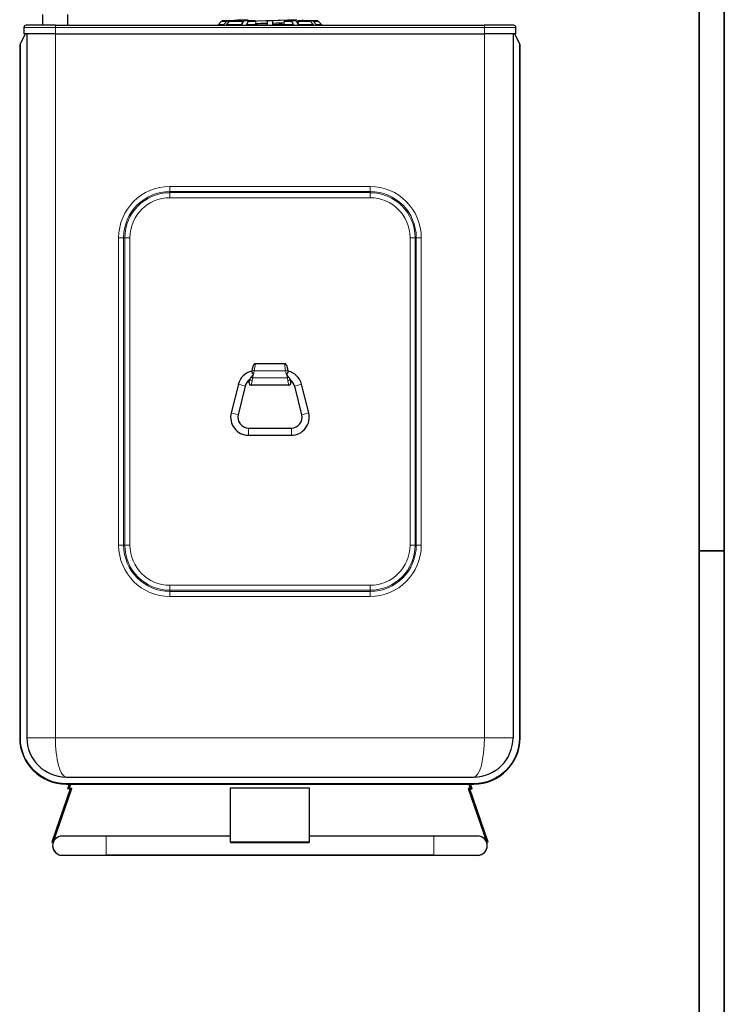
# Model space of a CAD drawing. Units: millimetres. Extents: x 0 to 5945, y 0 to 4455.
# Drawn here: x 4960 to 5945, y 2336 to 3712 of the extents above; entities that cross this region are included whole.
import ezdxf

# ---------------------------------------------------------------- set-up
doc = ezdxf.new("R2010")
doc.units = ezdxf.units.MM
doc.header["$LTSCALE"] = 5
doc.layers.get('0').update_dxf_attribs({"lineweight": 18})
doc.layers.add('Rahmen (ISO)', color=7, linetype='Continuous', lineweight=35)
doc.layers.add('Sichtbar (ISO)', color=7, linetype='Continuous', lineweight=25)
doc.layers.add('Tangential', color=7, linetype='Continuous', lineweight=9, true_color=0xbfbfbf)

# ---------------------------------------------------------------- blocks, each defined once
blk = doc.blocks.new('Ränder Dehoust Standardrahmen')
at = {"layer": 'Rahmen (ISO)'}
for p, q in [((1189, 0), (1189, 841)), ((1182, 834), (1182, 7)), ((1182, 594), (1189, 594))]:
    blk.add_line(p, q, dxfattribs=at)

msp = doc.modelspace()

# ---------------------------------------------------------------- linework, layer by layer
at = {"layer": 'Sichtbar (ISO)'}
for p, q in [((4992.1, 3704.7), (4992.1, 3719.7)), ((5027.1, 3704.7), (5027.1, 3719.7)), ((5009.6, 3704.7), (4968.6, 3704.7)), ((5009.6, 3704.7), (5609.6, 3704.7)), ((5236.9, 3705.1), (5236.6, 3704.7)), ((5236.9, 3705.1), (5237, 3705.1)), ((5237.6, 3705.7), (5237, 3705.1)), ((5237.6, 3705.7), (5241.6, 3709.7)), ((5241.6, 3709.7), (5242.6, 3710.7)), ((5250.1, 3710.7), (5242.6, 3710.7)), ((5248.7, 3709.7), (5245.3, 3705.7)), ((5249.3, 3705.7), (5252.7, 3709.7)), ((5253.1, 3710.7), (5250.1, 3710.7)), ((5270.8, 3710.7), (5253.1, 3710.7)), ((5260.6, 3711.6), (5260.6, 3712.4)), ((5266.5, 3710.7), (5266.5, 3711.4)), ((5272.1, 3709.7), (5270.1, 3705.7)), ((5271.3, 3708.1), (5271.3, 3709.7)), ((5278.7, 3710.7), (5273.5, 3710.7)), ((5277.1, 3705.7), (5279.1, 3709.7)), ((5289, 3710.7), (5278.7, 3710.7)), ((5289.8, 3708.5), (5289.8, 3709.7)), ((5305.6, 3709.7), (5305.6, 3705.7)), ((5312.6, 3710.7), (5306.6, 3710.7)), ((5313.6, 3705.7), (5313.6, 3709.7)), ((5329.4, 3709.6), (5329.4, 3709.7)), ((5329.4, 3705.7), (5329.4, 3706.2)), ((5340.5, 3710.7), (5330.3, 3710.7)), ((5340.1, 3709.7), (5342.1, 3705.7)), ((5345.7, 3710.7), (5340.5, 3710.7)), ((5349.1, 3705.7), (5347.1, 3709.7)), ((5366.1, 3710.7), (5348.4, 3710.7)), ((5369.1, 3710.7), (5366.1, 3710.7)), ((5366.5, 3709.7), (5370, 3705.7)), ((5376.6, 3710.7), (5369.1, 3710.7)), ((5374, 3705.7), (5370.5, 3709.7)), ((5376.6, 3710.7), (5377.6, 3709.7)), ((5377.6, 3709.7), (5381.6, 3705.7)), ((5382.3, 3705.1), (5381.6, 3705.7)), ((5382.3, 3705.1), (5382.3, 3705.1)), ((5382.6, 3704.7), (5382.3, 3705.1)), ((5650.6, 3704.7), (5609.6, 3704.7)), ((4960.6, 3678.7), (4967.3, 3692.2)), ((4965.6, 3701.7), (4965.6, 3692.7)), ((5009.6, 3692.7), (4965.6, 3692.7)), ((4969.6, 3692.7), (4969.6, 2708.7)), ((5009.6, 3692.7), (5609.6, 3692.7)), ((5653.6, 3692.7), (5609.6, 3692.7)), ((5649.6, 3692.7), (5649.6, 2708.7)), ((5651.9, 3692.2), (5658.6, 3678.7)), ((5653.6, 3692.7), (5653.6, 3701.7)), ((4959.6, 3676.5), (4959.6, 2708.7)), ((4959.7, 3676.9), (4960.6, 3678.7)), ((5658.6, 3678.7), (5659.5, 3676.9)), ((5659.6, 2708.7), (5659.6, 3676.5)), ((5284.8, 3222.3), (5284.4, 3220.6)), ((5284.8, 3222.3), (5286.5, 3229.3)), ((5289.4, 3231.6), (5329.8, 3231.6)), ((5332.7, 3229.3), (5334.4, 3222.3)), ((5334.9, 3220.6), (5334.4, 3222.3)), ((5280.5, 3205.3), (5281.6, 3209.5)), ((5337.6, 3209.5), (5338.7, 3205.3)), ((5265.4, 3202.7), (5255.4, 3162.7)), ((5275.1, 3200.2), (5265.1, 3160.2)), ((5335.8, 3201.6), (5283.4, 3201.6)), ((5354.2, 3160.2), (5344.2, 3200.2)), ((5363.9, 3162.7), (5353.9, 3202.7)), ((5279.6, 3141.6), (5339.6, 3141.6)), ((5279.6, 3131.6), (5339.6, 3131.6)), ((5024.6, 2653.7), (5594.6, 2653.7)), ((5024.6, 2643.7), (5594.6, 2643.7)), ((5029, 2643.7), (5026.6, 2637.3)), ((5028.5, 2636.6), (5031.1, 2643.7)), ((5590.7, 2636.6), (5588.1, 2643.7)), ((5592.6, 2637.3), (5590.2, 2643.7)), ((5030.6, 2638.4), (5004.5, 2562.8)), ((5006.4, 2562.1), (5032.5, 2637.7)), ((5028.5, 2636.6), (5026.6, 2637.3)), ((5030.6, 2638.4), (5032.5, 2637.7)), ((5254.6, 2562.8), (5254.6, 2638.4)), ((5254.6, 2638.4), (5364.6, 2638.4)), ((5364.6, 2638.4), (5364.6, 2562.8)), ((5588.6, 2638.4), (5586.7, 2637.7)), ((5586.7, 2637.7), (5612.8, 2562.1)), ((5614.7, 2562.8), (5588.6, 2638.4)), ((5590.7, 2636.6), (5592.6, 2637.3)), ((5004.5, 2562.8), (5006.4, 2562.1)), ((5080.6, 2571.2), (5019.1, 2571.2)), ((5254.6, 2571.2), (5080.6, 2571.2)), ((5254.6, 2562.1), (5254.6, 2562.8)), ((5364.6, 2562.8), (5254.6, 2562.8)), ((5254.6, 2562.1), (5364.6, 2562.1)), ((5538.6, 2571.2), (5364.6, 2571.2)), ((5364.6, 2562.1), (5364.6, 2562.8)), ((5600.1, 2571.2), (5538.6, 2571.2)), ((5614.7, 2562.8), (5612.8, 2562.1)), ((5019.1, 2544.3), (5080.6, 2544.3)), ((5019.1, 2544.3), (5080.6, 2544.3)), ((5538.6, 2544.3), (5080.6, 2544.3)), ((5080.6, 2544.3), (5538.6, 2544.3)), ((5538.6, 2544.3), (5600.1, 2544.3)), ((5538.6, 2544.3), (5600.1, 2544.3))]:
    msp.add_line(p, q, dxfattribs=at)
for centre, radius, start, end in [((4968.6, 3701.7), 3, 90, 180), ((5304.6, 3705.7), 1, 319.6609, 0), ((5306.6, 3709.7), 1, 90, 180), ((5312.6, 3709.7), 1, 0, 90), ((5314.6, 3705.7), 1, 180, 220.3391), ((5650.6, 3701.7), 3, 0, 90), ((4968.2, 3691.7), 1, 90, 153.4349), ((5651, 3691.7), 1, 26.5651, 90), ((4960.6, 3676.5), 1, 153.4349, 180), ((5658.6, 3676.5), 1, 0, 26.5651), ((5289.6, 3196.6), 25, 101.8486, 165.9638), ((5329.6, 3196.6), 25, 14.0362, 78.1514), ((5289.6, 3196.6), 15, 122.6499, 165.9638), ((5329.6, 3196.6), 15, 14.0362, 57.3501), ((5279.6, 3156.6), 25, 165.9638, 270), ((5279.6, 3156.6), 15, 165.9638, 270), ((5339.6, 3156.6), 25, 270, 14.0362), ((5339.6, 3156.6), 15, 270, 14.0362), ((5024.6, 2708.7), 65, 180, 270), ((5024.6, 2708.7), 55, 180, 270), ((5594.6, 2708.7), 65, 270, 0), ((5594.6, 2708.7), 55, 270, 0), ((5019.1, 2557.7), 13.4, 90, 270), ((5600.1, 2557.7), 13.5, 268.7682, 19.0957), ((5600.1, 2557.7), 13.4, 270, 90), ((5019.1, 2557.7), 13.4, 185.5452, 272.3209)]:
    msp.add_arc(centre, radius, start, end, dxfattribs=at)
for centre, major_axis, ratio, start_param, end_param in [((5244.8, 3705.7), (-0.966, -0.966), 0.267949, 1.128545, 1.832596), ((5249.2, 3709.7), (0.966, 0.966), 0.267949, 0.261799, 1.832596), ((5249.8, 3705.7), (-0.966, -0.966), 0.267949, 4.974188, 5.678239), ((5252.2, 3709.7), (0.966, 0.966), 0.267949, 4.974188, 6.544985), ((5269.3, 3705.7), (0.866, 0.866), 0.57735, 4.531937, 5.235988), ((5270.8, 3709.7), (0, 1), 0.5, 4.712389, 6.283185), ((5273, 3709.7), (0.866, 0.866), 0.57735, 0.523599, 2.094395), ((5277.9, 3705.7), (0.866, 0.866), 0.57735, 2.094395, 2.798446), ((5278.2, 3709.7), (0.866, 0.866), 0.57735, 5.235988, 6.806784), ((5289, 3709.7), (0, 1), 0.866025, 4.712389, 6.283185), ((5290.7, 3705.7), (0, -1), 0.866025, 5.421115, 6.283185), ((5328.5, 3705.7), (0, -1), 0.866025, 0, 1.570796), ((5330.3, 3709.7), (0, 1), 0.866025, 0, 1.570796), ((5341, 3709.7), (0.866, -0.866), 0.57735, 2.617994, 4.18879), ((5341.3, 3705.7), (0.866, -0.866), 0.57735, 0.343147, 1.047198), ((5346.2, 3709.7), (0.866, -0.866), 0.57735, 1.047198, 2.617994), ((5348.4, 3709.7), (0, 1), 0.5, 0, 0.949072), ((5349.9, 3705.7), (0.866, -0.866), 0.57735, 4.18879, 4.892841), ((5367, 3709.7), (-0.966, 0.966), 0.267949, 6.021386, 7.592182), ((5370, 3709.7), (-0.966, 0.966), 0.267949, 4.45059, 6.021386), ((5369.5, 3705.7), (0.966, -0.966), 0.267949, 0.604946, 1.308997), ((5374.5, 3705.7), (0.966, -0.966), 0.267949, 4.45059, 5.15464)]:
    msp.add_ellipse(centre, major_axis=major_axis, ratio=ratio, start_param=start_param, end_param=end_param, dxfattribs=at)
for points, knots in [([(5237, 3705.1), (5236.9, 3705), (5236.9, 3705), (5236.8, 3704.9), (5236.8, 3704.9), (5236.8, 3704.8), (5236.8, 3704.8), (5236.8, 3704.7), (5236.8, 3704.7), (5236.8, 3704.7), (5236.8, 3704.7), (5236.8, 3704.7), (5236.8, 3704.7), (5236.8, 3704.7), (5236.8, 3704.7), (5236.8, 3704.7)], [-0.20465361, -0.20465361, -0.20465361, -0.20465361, -0.18089, -0.18089, -0.15663781, -0.15663781, -0.13164534, -0.13164534, -0.12237911, -0.12237911, -0.11772895, -0.11772895, -0.11504281, -0.11504281, -0.11391107, -0.11391107, -0.11391107, -0.11391107]), ([(5244, 3704.7), (5244, 3704.7), (5244, 3704.7), (5244, 3704.7), (5244, 3704.7), (5244.1, 3704.7), (5244.1, 3704.7), (5244.1, 3704.7), (5244.1, 3704.8), (5244.2, 3704.8), (5244.3, 3704.8), (5244.4, 3704.9), (5244.4, 3705), (5244.5, 3705.1), (5244.6, 3705.1), (5244.6, 3705.1)], [-0.09075901, -0.09075901, -0.09075901, -0.09075901, -0.08953518, -0.08953518, -0.08730671, -0.08730671, -0.08298036, -0.08298036, -0.06193662, -0.06193662, -0.03586643, -0.03586643, -0.00740648, -0.00740648, 0, 0, 0, 0]), ([(5248.8, 3705.1), (5248.8, 3705.1), (5248.8, 3705), (5248.8, 3705), (5248.8, 3704.9), (5248.8, 3704.9), (5248.8, 3704.8), (5248.9, 3704.8), (5248.9, 3704.8), (5249, 3704.7), (5249, 3704.7), (5249, 3704.7), (5249, 3704.7), (5249, 3704.7), (5249, 3704.7), (5249, 3704.7), (5249, 3704.7), (5249, 3704.7), (5249, 3704.7), (5249, 3704.7)], [-0.20431052, -0.20431052, -0.20431052, -0.20431052, -0.19118775, -0.19118775, -0.17580181, -0.17580181, -0.15172617, -0.15172617, -0.13180026, -0.13180026, -0.12195205, -0.12195205, -0.11861616, -0.11861616, -0.11592363, -0.11592363, -0.1141645, -0.1141645, -0.11383572, -0.11383572, -0.11383572, -0.11383572]), ([(5266.5, 3711), (5265.7, 3711), (5265, 3711.1), (5264.4, 3711.1), (5261, 3711.4), (5259.9, 3711.6), (5261.1, 3711.8), (5262.1, 3712), (5265.2, 3712.2), (5270, 3712.4)], [12.070578, 12.070578, 12.070578, 12.070578, 12.172504, 12.172504, 12.172504, 12.701743, 12.701743, 12.701743, 13.194689, 13.194689, 13.194689, 13.194689]), ([(5268.9, 3704.7), (5268.9, 3704.7), (5268.9, 3704.7), (5268.9, 3704.7), (5268.9, 3704.7), (5268.9, 3704.7), (5268.9, 3704.7), (5269, 3704.7), (5269.1, 3704.8), (5269.3, 3704.8), (5269.4, 3704.9), (5269.5, 3705), (5269.5, 3705), (5269.6, 3705.1), (5269.6, 3705.1), (5269.6, 3705.1)], [-0.09063381, -0.09063381, -0.09063381, -0.09063381, -0.08921266, -0.08921266, -0.08704945, -0.08704945, -0.08233435, -0.08233435, -0.0500007, -0.0500007, -0.0247425, -0.0247425, -0.00675278, -0.00675278, 0, 0, 0, 0]), ([(5277, 3705.1), (5277, 3705.1), (5277, 3705), (5277, 3705), (5277, 3704.9), (5277.1, 3704.9), (5277.2, 3704.8), (5277.3, 3704.8), (5277.3, 3704.8), (5277.4, 3704.7), (5277.4, 3704.7), (5277.5, 3704.7), (5277.5, 3704.7), (5277.5, 3704.7), (5277.5, 3704.7), (5277.5, 3704.7), (5277.5, 3704.7), (5277.5, 3704.7), (5277.5, 3704.7), (5277.5, 3704.7)], [-0.20430712, -0.20430712, -0.20430712, -0.20430712, -0.19032083, -0.19032083, -0.17363976, -0.17363976, -0.14964539, -0.14964539, -0.13142484, -0.13142484, -0.12193086, -0.12193086, -0.11867034, -0.11867034, -0.11590705, -0.11590705, -0.11402205, -0.11402205, -0.11383125, -0.11383125, -0.11383125, -0.11383125]), ([(5304.6, 3704.7), (5304.6, 3704.7), (5304.6, 3704.7), (5304.6, 3704.7), (5304.6, 3704.7), (5304.7, 3704.7), (5304.7, 3704.7), (5304.7, 3704.7), (5304.8, 3704.7), (5304.9, 3704.8), (5305, 3704.8), (5305.2, 3704.9), (5305.3, 3705), (5305.3, 3705), (5305.4, 3705.1), (5305.4, 3705.1)], [-0.09073937, -0.09073937, -0.09073937, -0.09073937, -0.08961222, -0.08961222, -0.08692979, -0.08692979, -0.08240824, -0.08240824, -0.06668767, -0.06668767, -0.03819769, -0.03819769, -0.00972008, -0.00972008, 0, 0, 0, 0]), ([(5313.6, 3707.8), (5313.7, 3707.8), (5313.7, 3707.8), (5313.7, 3707.8), (5319.6, 3708), (5325.3, 3708.1), (5330.6, 3708.3)], [7.9357052, 7.9357052, 7.9357052, 7.9357052, 7.9385895, 7.9385895, 7.9385895, 8.2958568, 8.2958568, 8.2958568, 8.2958568]), ([(5313.6, 3705.7), (5313.7, 3705.7), (5313.7, 3705.7), (5313.7, 3705.7), (5319.6, 3705.9), (5325.3, 3706), (5330.6, 3706.2)], [7.9357052, 7.9357052, 7.9357052, 7.9357052, 7.9385895, 7.9385895, 7.9385895, 8.2958568, 8.2958568, 8.2958568, 8.2958568]), ([(5313.8, 3705.1), (5313.9, 3705), (5313.9, 3705), (5314.1, 3704.9), (5314.1, 3704.9), (5314.3, 3704.8), (5314.3, 3704.8), (5314.5, 3704.7), (5314.5, 3704.7), (5314.5, 3704.7), (5314.6, 3704.7), (5314.6, 3704.7), (5314.6, 3704.7), (5314.6, 3704.7), (5314.6, 3704.7), (5314.6, 3704.7)], [-0.20465361, -0.20465361, -0.20465361, -0.20465361, -0.18089, -0.18089, -0.15663781, -0.15663781, -0.13164534, -0.13164534, -0.12237911, -0.12237911, -0.11772895, -0.11772895, -0.11504281, -0.11504281, -0.11391107, -0.11391107, -0.11391107, -0.11391107]), ([(5341.7, 3704.7), (5341.7, 3704.7), (5341.7, 3704.7), (5341.7, 3704.7), (5341.7, 3704.7), (5341.7, 3704.7), (5341.7, 3704.7), (5341.8, 3704.7), (5341.9, 3704.8), (5342, 3704.8), (5342.1, 3704.8), (5342.2, 3704.9), (5342.2, 3705), (5342.3, 3705.1), (5342.3, 3705.1), (5342.3, 3705.1)], [-0.09075901, -0.09075901, -0.09075901, -0.09075901, -0.08953518, -0.08953518, -0.08730671, -0.08730671, -0.08298036, -0.08298036, -0.06193662, -0.06193662, -0.03586643, -0.03586643, -0.00740648, -0.00740648, 0, 0, 0, 0]), ([(5349.6, 3705.1), (5349.6, 3705.1), (5349.7, 3705), (5349.7, 3705), (5349.8, 3704.9), (5349.9, 3704.9), (5350, 3704.8), (5350.1, 3704.8), (5350.1, 3704.8), (5350.2, 3704.7), (5350.3, 3704.7), (5350.3, 3704.7), (5350.3, 3704.7), (5350.3, 3704.7), (5350.3, 3704.7), (5350.3, 3704.7), (5350.3, 3704.7), (5350.3, 3704.7), (5350.3, 3704.7), (5350.3, 3704.7)], [-0.20431052, -0.20431052, -0.20431052, -0.20431052, -0.19118775, -0.19118775, -0.17580181, -0.17580181, -0.15172617, -0.15172617, -0.13180026, -0.13180026, -0.12195205, -0.12195205, -0.11861616, -0.11861616, -0.11592363, -0.11592363, -0.1141645, -0.1141645, -0.11383572, -0.11383572, -0.11383572, -0.11383572]), ([(5370.2, 3704.7), (5370.2, 3704.7), (5370.2, 3704.7), (5370.2, 3704.7), (5370.2, 3704.7), (5370.2, 3704.7), (5370.2, 3704.7), (5370.3, 3704.7), (5370.3, 3704.8), (5370.4, 3704.8), (5370.4, 3704.9), (5370.4, 3705), (5370.4, 3705), (5370.4, 3705.1), (5370.4, 3705.1), (5370.4, 3705.1)], [-0.09063381, -0.09063381, -0.09063381, -0.09063381, -0.08921266, -0.08921266, -0.08704945, -0.08704945, -0.08233435, -0.08233435, -0.0500007, -0.0500007, -0.0247425, -0.0247425, -0.00675278, -0.00675278, 0, 0, 0, 0]), ([(5374.6, 3705.1), (5374.7, 3705.1), (5374.7, 3705), (5374.8, 3705), (5374.8, 3704.9), (5374.9, 3704.9), (5375, 3704.8), (5375, 3704.8), (5375.1, 3704.8), (5375.1, 3704.7), (5375.1, 3704.7), (5375.1, 3704.7), (5375.2, 3704.7), (5375.2, 3704.7), (5375.2, 3704.7), (5375.2, 3704.7), (5375.2, 3704.7), (5375.2, 3704.7), (5375.2, 3704.7), (5375.2, 3704.7)], [-0.20430712, -0.20430712, -0.20430712, -0.20430712, -0.19032083, -0.19032083, -0.17363976, -0.17363976, -0.14964539, -0.14964539, -0.13142484, -0.13142484, -0.12193086, -0.12193086, -0.11867034, -0.11867034, -0.11590705, -0.11590705, -0.11402205, -0.11402205, -0.11383125, -0.11383125, -0.11383125, -0.11383125]), ([(5382.4, 3704.7), (5382.4, 3704.7), (5382.4, 3704.7), (5382.4, 3704.7), (5382.4, 3704.7), (5382.4, 3704.7), (5382.4, 3704.7), (5382.4, 3704.7), (5382.4, 3704.7), (5382.4, 3704.8), (5382.4, 3704.8), (5382.4, 3704.9), (5382.4, 3705), (5382.3, 3705), (5382.3, 3705.1), (5382.3, 3705.1)], [-0.09073937, -0.09073937, -0.09073937, -0.09073937, -0.08961222, -0.08961222, -0.08692979, -0.08692979, -0.08240824, -0.08240824, -0.06668767, -0.06668767, -0.03819769, -0.03819769, -0.00972008, -0.00972008, 0, 0, 0, 0]), ([(5289.4, 3231.6), (5289.1, 3231.6), (5288.7, 3231.5), (5287.9, 3231.2), (5287.6, 3231), (5287.1, 3230.5), (5287, 3230.3), (5286.7, 3229.8), (5286.6, 3229.6), (5286.5, 3229.3)], [0, 0, 0, 0, 0.1171933, 0.1171933, 0.2343867, 0.2343867, 0.3165615, 0.3165615, 0.3987363, 0.3987363, 0.3987363, 0.3987363]), ([(5332.7, 3229.3), (5332.6, 3229.7), (5332.4, 3230.1), (5331.9, 3230.7), (5331.7, 3231), (5331.1, 3231.3), (5330.8, 3231.4), (5330.3, 3231.6), (5330, 3231.6), (5329.8, 3231.6)], [0, 0, 0, 0, 0.1171933, 0.1171933, 0.2343867, 0.2343867, 0.3165615, 0.3165615, 0.3987363, 0.3987363, 0.3987363, 0.3987363]), ([(5281.6, 3209.5), (5281.6, 3209.6), (5281.7, 3209.8), (5281.9, 3210.3), (5282.1, 3210.7), (5282.5, 3211.5), (5282.8, 3211.8), (5283, 3212.2)], [0, 0, 0, 0, 0.0910804, 0.0910804, 0.2193906, 0.2193906, 0.3104859, 0.3104859, 0.3104859, 0.3104859]), ([(5283, 3212.2), (5283.4, 3212.7), (5283.8, 3213.3), (5285, 3214.8), (5285.7, 3215.6), (5286.4, 3216.3), (5286.4, 3216.3), (5286.4, 3216.3)], [-0.5656864, -0.5656864, -0.5656864, -0.5656864, -0.3112143, -0.3112143, 0, 0, 0.0015522, 0.0015522, 0.0015522, 0.0015522]), ([(5286.4, 3216.3), (5286.4, 3216.3), (5286.4, 3216.3), (5286.1, 3216.7), (5285.9, 3217.1), (5285.5, 3217.8), (5285.2, 3218.2), (5284.8, 3219), (5284.6, 3219.4), (5284.4, 3220), (5284.3, 3220.3), (5284.3, 3220.5), (5284.4, 3220.6), (5284.4, 3220.6)], [-3.3417595, -3.3417595, -3.3417595, -3.3417595, -3.3401428, -3.3401428, -3.1385095, -3.1385095, -2.940767, -2.940767, -2.6936083, -2.6936083, -2.4838301, -2.4838301, -2.4418665, -2.4418665, -2.4418665, -2.4418665]), ([(5334.9, 3220.6), (5334.9, 3220.4), (5334.9, 3220.2), (5334.7, 3219.6), (5334.5, 3219.2), (5334.1, 3218.5), (5333.9, 3218.1), (5333.4, 3217.2), (5333.1, 3216.8), (5332.8, 3216.3), (5332.8, 3216.3), (5332.8, 3216.3)], [-0.6013626, -0.6013626, -0.6013626, -0.6013626, -0.4656317, -0.4656317, -0.3066068, -0.3066068, -0.155092, -0.155092, 0, 0, 0.001082, 0.001082, 0.001082, 0.001082]), ([(5332.8, 3216.3), (5332.8, 3216.3), (5332.8, 3216.3), (5333.5, 3215.6), (5334.2, 3214.9), (5335.3, 3213.4), (5335.8, 3212.8), (5336.2, 3212.2)], [-2.6317623, -2.6317623, -2.6317623, -2.6317623, -2.6304265, -2.6304265, -2.3774067, -2.3774067, -2.1414388, -2.1414388, -2.1414388, -2.1414388]), ([(5336.2, 3212.2), (5336.5, 3211.8), (5336.7, 3211.5), (5337.1, 3210.8), (5337.2, 3210.5), (5337.5, 3209.9), (5337.6, 3209.7), (5337.6, 3209.5)], [0.3567315, 0.3567315, 0.3567315, 0.3567315, 0.476962, 0.476962, 0.6062673, 0.6062673, 0.7336562, 0.7336562, 0.7336562, 0.7336562]), ([(5280.5, 3205.3), (5280.4, 3204.9), (5280.4, 3204.6), (5280.5, 3203.8), (5280.7, 3203.4), (5281.1, 3202.7), (5281.3, 3202.4), (5281.9, 3202), (5282.2, 3201.9), (5282.8, 3201.7), (5283.1, 3201.6), (5283.4, 3201.6)], [0, 0, 0, 0, 0.1171933, 0.1171933, 0.2343867, 0.2343867, 0.35158, 0.35158, 0.4489196, 0.4489196, 0.5462592, 0.5462592, 0.5462592, 0.5462592]), ([(5335.8, 3201.6), (5336.2, 3201.6), (5336.5, 3201.7), (5337.3, 3202), (5337.6, 3202.2), (5338.2, 3202.7), (5338.4, 3203.1), (5338.7, 3203.7), (5338.7, 3204), (5338.8, 3204.7), (5338.8, 3205), (5338.7, 3205.3)], [0, 0, 0, 0, 0.1171933, 0.1171933, 0.2343867, 0.2343867, 0.35158, 0.35158, 0.4489196, 0.4489196, 0.5462592, 0.5462592, 0.5462592, 0.5462592])]:
    msp.add_open_spline(points, degree=3, knots=knots, dxfattribs=at)
for points in [[(5266.5, 3711.4), (5266.5, 3711.5), (5266.5, 3711.5), (5266.5, 3711.5)], [(5269.3, 3706.5), (5269.7, 3706.5), (5270.1, 3706.5), (5270.6, 3706.6)], [(5288.7, 3707.2), (5294, 3707.3), (5299.7, 3707.5), (5305.6, 3707.6)], [(5288.9, 3705.1), (5294.1, 3705.2), (5299.8, 3705.4), (5305.6, 3705.5)], [(5347.5, 3708.9), (5348.3, 3708.9), (5349.1, 3708.9), (5349.9, 3709)], [(5348.5, 3706.8), (5349, 3706.8), (5349.5, 3706.8), (5349.9, 3706.9)], [(5354, 3712.4), (5355, 3711.9), (5355.9, 3711.3), (5356.9, 3710.7)]]:
    msp.add_open_spline(points, degree=3, dxfattribs=at)
at = {"layer": 'Tangential'}
for p, q in [((5009.6, 3701.7), (5009.6, 3704.7)), ((5245.3, 3705.7), (5237.6, 3705.7)), ((5241.6, 3709.7), (5248.7, 3709.7)), ((5269.3, 3705.7), (5249.3, 3705.7)), ((5252.7, 3709.7), (5271.3, 3709.7)), ((5288.7, 3705.7), (5277.1, 3705.7)), ((5279.1, 3709.7), (5289.8, 3709.7)), ((5329.4, 3709.7), (5340.1, 3709.7)), ((5342.1, 3705.7), (5329.4, 3705.7)), ((5348.7, 3709.7), (5366.5, 3709.7)), ((5370, 3705.7), (5349.1, 3705.7)), ((5370.5, 3709.7), (5377.6, 3709.7)), ((5381.6, 3705.7), (5374, 3705.7)), ((5609.6, 3701.7), (5609.6, 3704.7)), ((5009.6, 3701.7), (4965.6, 3701.7)), ((5009.6, 3701.7), (5609.6, 3701.7)), ((5009.6, 3701.7), (5009.6, 3692.7)), ((5009.6, 3692.7), (5009.6, 2708.7)), ((5609.6, 3701.7), (5609.6, 3692.7)), ((5653.6, 3701.7), (5609.6, 3701.7)), ((5609.6, 3692.7), (5609.6, 2708.7)), ((4960.6, 2708.7), (4960.6, 3678.7)), ((5658.6, 3678.7), (5658.6, 2708.7)), ((5169.6, 3472.3), (5169.6, 3479.4)), ((5449.6, 3479.4), (5169.6, 3479.4)), ((5169.6, 3472.3), (5449.6, 3472.3)), ((5169.6, 3470.7), (5169.6, 3472.3)), ((5169.6, 3470.7), (5169.6, 3463.6)), ((5449.6, 3470.7), (5169.6, 3470.7)), ((5449.6, 3472.3), (5449.6, 3479.4)), ((5449.6, 3470.7), (5449.6, 3472.3)), ((5449.6, 3463.6), (5449.6, 3470.7)), ((5169.6, 3463.6), (5449.6, 3463.6)), ((5098, 3407.7), (5105, 3407.7)), ((5098, 3407.7), (5098, 2977.7)), ((5105, 2977.7), (5105, 3407.7)), ((5106.7, 3407.7), (5105, 3407.7)), ((5113.7, 3407.7), (5106.7, 3407.7)), ((5106.7, 3407.7), (5106.7, 2977.7)), ((5113.7, 2977.7), (5113.7, 3407.7)), ((5505.5, 3407.7), (5512.5, 3407.7)), ((5505.5, 3407.7), (5505.5, 2977.7)), ((5512.5, 2977.7), (5512.5, 3407.7)), ((5512.5, 3407.7), (5514.2, 3407.7)), ((5514.2, 3407.7), (5521.2, 3407.7)), ((5514.2, 3407.7), (5514.2, 2977.7)), ((5521.2, 2977.7), (5521.2, 3407.7)), ((5287.7, 3221.6), (5284.8, 3222.3)), ((5286.4, 3216.3), (5287.7, 3221.6)), ((5289.4, 3231.6), (5287.7, 3221.6)), ((5287.7, 3221.6), (5331.5, 3221.6)), ((5331.5, 3221.6), (5329.8, 3231.6)), ((5331.5, 3221.6), (5334.4, 3222.3)), ((5331.5, 3221.6), (5332.8, 3216.3)), ((5283, 3212.2), (5285.2, 3211.6)), ((5284.5, 3207.6), (5283.4, 3201.6)), ((5285.2, 3211.6), (5284.5, 3207.6)), ((5285.2, 3211.6), (5286.4, 3216.3)), ((5334, 3211.6), (5285.2, 3211.6)), ((5332.8, 3216.3), (5334, 3211.6)), ((5334, 3211.6), (5336.2, 3212.2)), ((5334.7, 3207.6), (5334, 3211.6)), ((5335.8, 3201.6), (5334.7, 3207.6)), ((5265.4, 3202.7), (5275.1, 3200.2)), ((5353.9, 3202.7), (5344.2, 3200.2)), ((5255.4, 3162.7), (5265.1, 3160.2)), ((5363.9, 3162.7), (5354.2, 3160.2)), ((5279.6, 3131.6), (5279.6, 3141.6)), ((5339.6, 3131.6), (5339.6, 3141.6)), ((5105, 2977.7), (5098, 2977.7)), ((5105, 2977.7), (5106.7, 2977.7)), ((5113.7, 2977.7), (5106.7, 2977.7)), ((5505.5, 2977.7), (5512.5, 2977.7)), ((5512.5, 2977.7), (5514.2, 2977.7)), ((5514.2, 2977.7), (5521.2, 2977.7)), ((5169.6, 2921.9), (5169.6, 2914.8)), ((5449.6, 2921.9), (5169.6, 2921.9)), ((5449.6, 2921.9), (5449.6, 2914.8)), ((5169.6, 2914.8), (5449.6, 2914.8)), ((5169.6, 2914.8), (5169.6, 2913.2)), ((5169.6, 2913.2), (5169.6, 2906.1)), ((5449.6, 2913.2), (5169.6, 2913.2)), ((5169.6, 2906.1), (5449.6, 2906.1)), ((5449.6, 2914.8), (5449.6, 2913.2)), ((5449.6, 2913.2), (5449.6, 2906.1)), ((4960.6, 2708.7), (4959.6, 2708.7)), ((4969.6, 2708.7), (5009.6, 2708.7)), ((5609.6, 2708.7), (5009.6, 2708.7)), ((5609.6, 2708.7), (5649.6, 2708.7)), ((5658.6, 2708.7), (5659.6, 2708.7)), ((5594.6, 2644.7), (5024.6, 2644.7)), ((5024.6, 2644.7), (5024.6, 2643.7)), ((5594.6, 2644.7), (5594.6, 2643.7)), ((5080.6, 2571.2), (5080.6, 2544.3)), ((5538.6, 2571.2), (5538.6, 2544.3)), ((5080.6, 2544.3), (5080.6, 2544.3)), ((5538.6, 2544.3), (5538.6, 2544.3))]:
    msp.add_line(p, q, dxfattribs=at)
for centre, radius, start, end in [((5169.6, 3407.7), 71.6, 90, 180), ((5169.6, 3407.7), 64.6, 90, 180), ((5169.6, 3407.7), 62.9, 90, 180), ((5449.6, 3407.7), 71.6, 0, 90), ((5449.6, 3407.7), 64.6, 0, 90), ((5449.6, 3407.7), 62.9, 0, 90), ((5169.6, 3407.7), 55.9, 90, 180), ((5449.6, 3407.7), 55.9, 0, 90), ((5169.6, 2977.7), 71.6, 180, 270), ((5169.6, 2977.7), 64.6, 180, 270), ((5169.6, 2977.7), 62.9, 180, 270), ((5169.6, 2977.7), 55.9, 180, 270), ((5449.6, 2977.7), 62.9, 270, 0), ((5449.6, 2977.7), 55.9, 270, 0), ((5449.6, 2977.7), 64.6, 270, 0), ((5449.6, 2977.7), 71.6, 270, 0), ((5024.6, 2708.7), 64, 180, 270), ((5594.6, 2708.7), 64, 270, 0)]:
    msp.add_arc(centre, radius, start, end, dxfattribs=at)
for centre, major_axis, ratio, start_param, end_param in [((5284.5, 3208.8), (-2.91, 0.73), 0.39173, 0, 1.668418), ((5334.7, 3208.8), (2.91, 0.73), 0.39173, 4.614768, 6.283185), ((5024.6, 2708.7), (0, 55), 0.272727, 1.570796, 3.141593), ((5594.6, 2708.7), (0, -55), 0.272727, 0, 1.570796)]:
    msp.add_ellipse(centre, major_axis=major_axis, ratio=ratio, start_param=start_param, end_param=end_param, dxfattribs=at)
for points in [[(5244.6, 3705.1), (5244.6, 3705.1), (5244.6, 3705.1), (5244.7, 3705.1)], [(5248.7, 3705.1), (5248.7, 3705.1), (5248.8, 3705.1), (5248.8, 3705.1)], [(5269.6, 3705.1), (5269.7, 3705.1), (5269.7, 3705.1), (5269.8, 3705.1)], [(5271.3, 3709.9), (5271.6, 3709.9), (5271.9, 3709.9), (5272.3, 3709.9)], [(5271.3, 3709.7), (5271.6, 3709.7), (5271.9, 3709.7), (5272.2, 3709.7)], [(5276.7, 3705.1), (5276.8, 3705.1), (5276.9, 3705.1), (5277, 3705.1)], [(5290.3, 3704.8), (5295, 3705), (5300.2, 3705.2), (5305.5, 3705.3)], [(5305.4, 3705.1), (5305.4, 3705.1), (5305.5, 3705.1), (5305.6, 3705.1)], [(5313.6, 3705.6), (5319.1, 3705.7), (5324.5, 3705.9), (5329.4, 3706)], [(5313.6, 3705.1), (5313.7, 3705.1), (5313.8, 3705.1), (5313.8, 3705.1)], [(5342.3, 3705.1), (5342.3, 3705.1), (5342.4, 3705.1), (5342.5, 3705.1)], [(5349.4, 3705.1), (5349.5, 3705.1), (5349.5, 3705.1), (5349.6, 3705.1)], [(5370.4, 3705.1), (5370.4, 3705.1), (5370.5, 3705.1), (5370.5, 3705.1)], [(5374.5, 3705.1), (5374.6, 3705.1), (5374.6, 3705.1), (5374.6, 3705.1)]]:
    msp.add_open_spline(points, degree=3, dxfattribs=at)
for points, knots in [([(5246.4, 3704.7), (5246.2, 3704.8), (5246.1, 3704.8), (5245.8, 3704.8), (5245.7, 3704.9), (5245.5, 3704.9), (5245.2, 3704.9), (5245, 3705), (5244.7, 3705.1)], [-0.0044091, -0.0044091, -0.0044091, -0.0044091, 0.09503, 0.09503, 0.194469, 0.194469, 0.194469, 0.3983197, 0.3983197, 0.3983197, 0.3983197]), ([(5248.7, 3705.1), (5248.3, 3705), (5247.9, 3704.9), (5247.5, 3704.9), (5247.3, 3704.9), (5247.1, 3704.8), (5246.8, 3704.8), (5246.6, 3704.8), (5246.4, 3704.7)], [0.3819753, 0.3819753, 0.3819753, 0.3819753, 0.5858262, 0.5858262, 0.5858262, 0.6852653, 0.6852653, 0.7847043, 0.7847043, 0.7847043, 0.7847043]), ([(5266.5, 3711.5), (5266.5, 3711.5), (5266.5, 3711.5), (5266.5, 3711.5), (5265.8, 3711.8), (5267.3, 3712), (5270.8, 3712.2), (5271.9, 3712.3), (5273.1, 3712.4), (5274.6, 3712.4)], [12.4762686, 12.4762686, 12.4762686, 12.4762686, 12.4800997, 12.4800997, 12.4800997, 13.025957, 13.025957, 13.025957, 13.1946891, 13.1946891, 13.1946891, 13.1946891]), ([(5266.5, 3711.4), (5266.5, 3711.5), (5266.7, 3711.6), (5267, 3711.6), (5268.2, 3711.9), (5271.6, 3712.1), (5276.6, 3712.3), (5277.4, 3712.4), (5278.2, 3712.4), (5279.1, 3712.4)], [12.5663706, 12.5663706, 12.5663706, 12.5663706, 12.7184564, 12.7184564, 12.7184564, 13.2649459, 13.2649459, 13.2649459, 13.3517688, 13.3517688, 13.3517688, 13.3517688]), ([(5273.1, 3704.7), (5272.8, 3704.8), (5272.6, 3704.8), (5272, 3704.8), (5271.7, 3704.9), (5271.5, 3704.9), (5270.9, 3704.9), (5270.4, 3705), (5269.8, 3705.1)], [-0.0044091, -0.0044091, -0.0044091, -0.0044091, 0.09503, 0.09503, 0.194469, 0.194469, 0.194469, 0.3983199, 0.3983199, 0.3983199, 0.3983199]), ([(5276.7, 3705.1), (5276.1, 3705), (5275.5, 3704.9), (5274.9, 3704.9), (5274.6, 3704.9), (5274.3, 3704.8), (5273.7, 3704.8), (5273.4, 3704.8), (5273.1, 3704.7)], [0.3635824, 0.3635824, 0.3635824, 0.3635824, 0.5674331, 0.5674331, 0.5674331, 0.6668722, 0.6668722, 0.7663112, 0.7663112, 0.7663112, 0.7663112]), ([(5289.3, 3710.6), (5293, 3710.8), (5296.9, 3710.9), (5300.9, 3711), (5308.6, 3711.2), (5316.7, 3711.5), (5324.1, 3711.7), (5331.5, 3711.9), (5338.2, 3712.2), (5343.1, 3712.4), (5343.4, 3712.4), (5343.7, 3712.4), (5344, 3712.4)], [7.364309, 7.364309, 7.364309, 7.364309, 7.650852, 7.650852, 7.650852, 8.197342, 8.197342, 8.197342, 8.743831, 8.743831, 8.743831, 8.779309, 8.779309, 8.779309, 8.779309]), ([(5289.5, 3710.5), (5293.1, 3710.6), (5296.8, 3710.7), (5300.7, 3710.8), (5308.4, 3711), (5316.5, 3711.3), (5324, 3711.5), (5331.4, 3711.7), (5338.1, 3712), (5343, 3712.2), (5344.6, 3712.3), (5346.1, 3712.4), (5347.3, 3712.4)], [7.370989, 7.370989, 7.370989, 7.370989, 7.646421, 7.646421, 7.646421, 8.192594, 8.192594, 8.192594, 8.738767, 8.738767, 8.738767, 8.915344, 8.915344, 8.915344, 8.915344]), ([(5290.1, 3705), (5292.4, 3705.1), (5294.9, 3705.2), (5297.4, 3705.3), (5300, 3705.4), (5302.8, 3705.4), (5305.6, 3705.5)], [7.3857527, 7.3857527, 7.3857527, 7.3857527, 7.5673839, 7.5673839, 7.5673839, 7.7609105, 7.7609105, 7.7609105, 7.7609105]), ([(5309.6, 3704.7), (5309.3, 3704.8), (5308.9, 3704.8), (5308.3, 3704.8), (5308, 3704.9), (5307.6, 3704.9), (5307.1, 3704.9), (5306.6, 3705), (5305.9, 3705), (5305.8, 3705), (5305.6, 3705.1)], [-0.004478, -0.004478, -0.004478, -0.004478, 0.0949607, 0.0949607, 0.1943994, 0.1943994, 0.1943994, 0.3467848, 0.3467848, 0.3982513, 0.3982513, 0.3982513, 0.3982513]), ([(5313.6, 3705.1), (5313.4, 3705), (5313.3, 3705), (5312.6, 3705), (5312.1, 3704.9), (5311.6, 3704.9), (5311.3, 3704.9), (5310.9, 3704.8), (5310.3, 3704.8), (5309.9, 3704.8), (5309.6, 3704.7)], [0.1009189, 0.1009189, 0.1009189, 0.1009189, 0.1523854, 0.1523854, 0.3047708, 0.3047708, 0.3047708, 0.4042095, 0.4042095, 0.5036483, 0.5036483, 0.5036483, 0.5036483]), ([(5346.1, 3704.7), (5345.8, 3704.8), (5345.5, 3704.8), (5344.9, 3704.8), (5344.6, 3704.9), (5344.3, 3704.9), (5343.7, 3704.9), (5343.1, 3705), (5342.5, 3705.1)], [-0.0044091, -0.0044091, -0.0044091, -0.0044091, 0.09503, 0.09503, 0.194469, 0.194469, 0.194469, 0.3983197, 0.3983197, 0.3983197, 0.3983197]), ([(5349.4, 3705.1), (5348.9, 3705), (5348.3, 3704.9), (5347.7, 3704.9), (5347.5, 3704.9), (5347.2, 3704.8), (5346.7, 3704.8), (5346.4, 3704.8), (5346.1, 3704.7)], [0.3819753, 0.3819753, 0.3819753, 0.3819753, 0.5858262, 0.5858262, 0.5858262, 0.6852653, 0.6852653, 0.7847043, 0.7847043, 0.7847043, 0.7847043]), ([(5372.8, 3704.7), (5372.6, 3704.8), (5372.5, 3704.8), (5372.1, 3704.8), (5371.9, 3704.9), (5371.7, 3704.9), (5371.3, 3704.9), (5370.9, 3705), (5370.5, 3705.1)], [-0.0044091, -0.0044091, -0.0044091, -0.0044091, 0.09503, 0.09503, 0.194469, 0.194469, 0.194469, 0.3983199, 0.3983199, 0.3983199, 0.3983199]), ([(5374.5, 3705.1), (5374.3, 3705), (5374, 3704.9), (5373.7, 3704.9), (5373.5, 3704.9), (5373.4, 3704.8), (5373.1, 3704.8), (5373, 3704.8), (5372.8, 3704.7)], [0.3635824, 0.3635824, 0.3635824, 0.3635824, 0.5674331, 0.5674331, 0.5674331, 0.6668722, 0.6668722, 0.7663112, 0.7663112, 0.7663112, 0.7663112])]:
    msp.add_open_spline(points, degree=3, knots=knots, dxfattribs=at)

# ---------------------------------------------------------------- block references
at = {"xscale": 5, "yscale": 5, "zscale": 5}
msp.add_blockref('Ränder Dehoust Standardrahmen', (0, 0), dxfattribs=at)

doc.saveas('drawing.dxf')
